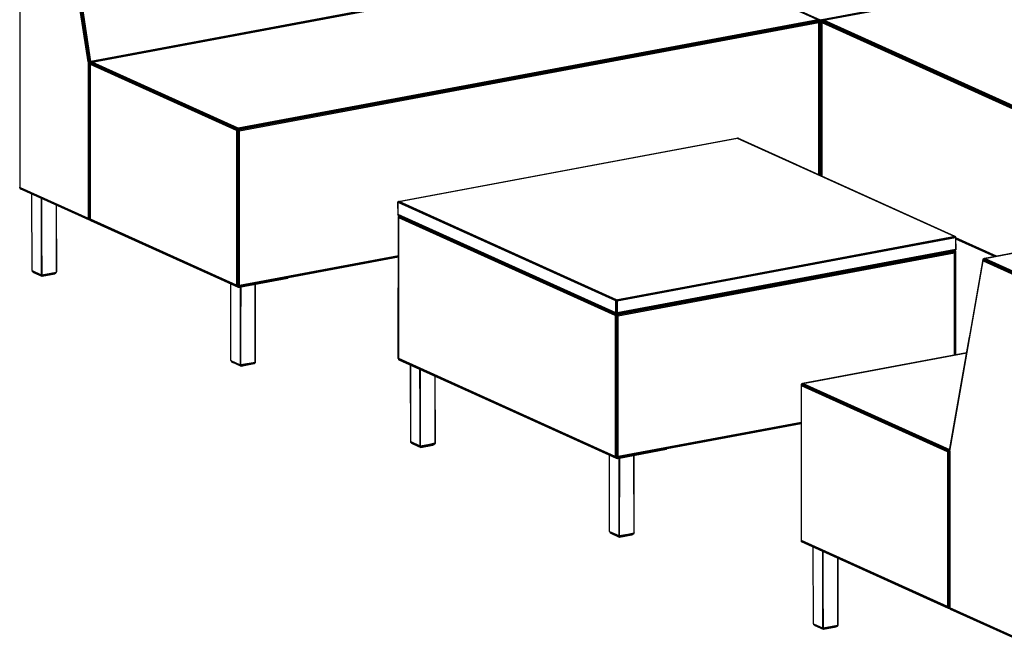
# Model space of a CAD drawing. Extents: x -194 to 164, y -235 to 28.
# Drawn here: x -39 to 30, y -118 to -75 of the extents above; entities that cross this region are included whole.
import ezdxf

# ---------------------------------------------------------------- set-up
doc = ezdxf.new("R2010")
doc.units = 0
doc.header["$LTSCALE"] = 96
doc.header["$MEASUREMENT"] = 0
doc.layers.add('MAIN_SYMBOL', color=7, linetype='Continuous')

# ---------------------------------------------------------------- blocks, each defined once
blk = doc.blocks.new('SYM001')
at = {"layer": 'MAIN_SYMBOL', "color": 40, "linetype": 'Continuous'}
for p, q in [((0, -11.953, 89.973), (0, -37.11, 82.328)), ((0.003, -12.003, 89.917), (0.003, -37.096, 82.291)), ((0.007, -12.003, 89.999), (0.006, -37.151, 82.351)), ((0.024, -37.117, 82.403), (0.024, -12.049, 90.021)), ((4.73, -28.405, 92.698), (2.423, -13.134, 93.591)), ((4.754, -28.403, 92.728), (2.443, -13.105, 93.622)), ((4.79, -28.411, 92.752), (2.471, -13.071, 93.648)), ((4.829, -28.41, 92.766), (2.514, -13.115, 93.659)), ((2.546, -13.046, 93.667), (4.867, -28.408, 92.769)), ((2.588, -13.075, 93.659), (4.904, -28.404, 92.763)), ((4.935, -28.384, 92.748), (2.628, -13.106, 93.641)), ((45.052, -20.873, 68.059), (4.935, -28.384, 92.748)), ((4.935, -28.384, 92.748), (45.055, -20.914, 68.052)), ((4.937, -28.418, 92.741), (45.055, -20.914, 68.052)), ((45.148, -20.92, 68.126), (4.968, -28.436, 92.855)), ((45.145, -20.922, 68.082), (4.975, -28.435, 92.807)), ((5.019, -28.434, 92.868), (45.136, -20.931, 68.179)), ((55.252, -25.504, 83.226), (45.136, -20.931, 68.179)), ((45.148, -20.92, 68.126), (55.306, -25.512, 83.236)), ((45.159, -20.92, 68.074), (55.327, -25.517, 83.199)), ((55.436, -25.524, 83.139), (45.274, -20.93, 68.023)), ((71.336, -22.54, 73.406), (55.529, -25.497, 83.134)), ((71.335, -22.574, 73.435), (55.546, -25.528, 83.152)), ((71.411, -22.579, 73.584), (55.619, -25.532, 83.302)), ((71.409, -22.58, 73.54), (55.627, -25.532, 83.253)), ((55.671, -25.531, 83.314), (71.398, -22.589, 73.635)), ((15.114, -33.054, 108.005), (55.308, -25.539, 83.271)), ((55.306, -25.512, 83.236), (15.124, -33.027, 107.964)), ((55.252, -25.504, 83.226), (15.135, -33.008, 107.916)), ((55.385, -25.597, 83.271), (15.143, -33.124, 108.037)), ((55.356, -25.564, 83.271), (15.173, -33.079, 108)), ((55.363, -25.64, 83.291), (15.181, -33.156, 108.02)), ((15.216, -33.188, 107.993), (55.334, -25.684, 83.303)), ((55.252, -25.504, 83.226), (55.306, -25.512, 83.236)), ((55.306, -25.512, 83.236), (55.327, -25.517, 83.199)), ((55.306, -25.512, 83.236), (55.308, -25.539, 83.271)), ((55.306, -25.512, 83.236), (55.356, -25.564, 83.271)), ((55.306, -25.513, 83.105), (55.353, -25.535, 83.176)), ((55.308, -25.532, 83.056), (55.402, -25.574, 83.196)), ((55.308, -25.539, 83.271), (55.356, -25.564, 83.271)), ((55.437, -25.568, 83.174), (55.322, -25.516, 83.003)), ((55.327, -25.517, 83.199), (55.353, -25.535, 83.176)), ((55.327, -25.517, 83.199), (55.356, -25.564, 83.271)), ((55.363, -25.64, 83.291), (55.334, -25.684, 83.303)), ((55.334, -36.241, 80.095), (55.334, -25.684, 83.303)), ((55.337, -25.606, 83.044), (55.379, -25.624, 83.105)), ((55.339, -25.605, 83.042), (55.38, -25.624, 83.103)), ((55.353, -25.535, 83.176), (55.402, -25.574, 83.196)), ((55.353, -25.535, 83.176), (55.356, -25.564, 83.271)), ((55.356, -25.564, 83.271), (55.385, -25.597, 83.271)), ((55.402, -25.574, 83.196), (55.356, -25.564, 83.271)), ((55.385, -25.597, 83.271), (55.363, -25.64, 83.291)), ((55.363, -25.64, 83.291), (55.363, -36.254, 80.065)), ((55.402, -25.594, 83.138), (55.37, -25.579, 83.089)), ((55.375, -25.599, 83.247), (55.385, -25.617, 83.234)), ((55.38, -25.591, 83.128), (55.395, -25.597, 83.15)), ((55.395, -25.597, 83.15), (55.385, -25.613, 83.124)), ((55.385, -25.597, 83.271), (55.385, -36.264, 80.029)), ((55.385, -25.597, 83.271), (55.399, -25.642, 83.218)), ((55.402, -25.599, 83.137), (55.385, -25.618, 83.111)), ((55.385, -25.617, 83.234), (55.399, -25.642, 83.218)), ((55.402, -25.574, 83.196), (55.395, -25.597, 83.15)), ((55.395, -25.597, 83.15), (55.395, -25.629, 83.14)), ((55.402, -25.574, 83.196), (55.399, -25.642, 83.218)), ((55.399, -25.642, 83.218), (55.403, -36.272, 79.971)), ((55.402, -25.574, 83.196), (55.403, -36.272, 79.97)), ((55.437, -25.568, 83.174), (55.405, -25.595, 83.143)), ((55.405, -25.595, 83.143), (55.405, -36.274, 79.897)), ((55.437, -25.568, 83.174), (55.435, -36.287, 79.915)), ((55.495, -25.477, 83.118), (55.436, -25.524, 83.139)), ((55.453, -25.492, 83.117), (55.436, -25.524, 83.139)), ((55.529, -25.497, 83.134), (55.436, -25.524, 83.139)), ((55.436, -25.524, 83.139), (55.437, -25.568, 83.174)), ((55.436, -25.524, 83.139), (55.475, -25.598, 83.179)), ((55.437, -25.568, 83.174), (55.475, -25.598, 83.179)), ((55.529, -25.497, 83.134), (55.475, -25.598, 83.179)), ((55.546, -25.528, 83.152), (55.475, -25.598, 83.179)), ((55.515, -25.572, 83.19), (55.475, -25.598, 83.179)), ((55.475, -25.598, 83.179), (55.49, -36.312, 79.927)), ((55.515, -25.572, 83.19), (55.49, -36.312, 79.927)), ((55.495, -25.477, 83.118), (55.529, -25.497, 83.134)), ((55.546, -25.528, 83.152), (55.515, -25.572, 83.19)), ((55.57, -25.562, 83.156), (55.515, -25.572, 83.19)), ((55.515, -25.572, 83.19), (55.537, -25.591, 83.18)), ((55.569, -25.584, 83.337), (55.521, -25.605, 83.299)), ((84.517, -38.713, 126.43), (55.521, -25.605, 83.299)), ((55.521, -25.605, 83.299), (55.528, -25.651, 83.325)), ((55.521, -25.605, 83.299), (55.521, -36.326, 80.042)), ((55.524, -36.327, 79.999), (55.524, -25.626, 83.252)), ((55.537, -25.58, 83.23), (55.528, -25.608, 83.248)), ((84.451, -38.726, 126.348), (55.528, -25.651, 83.325)), ((55.528, -25.651, 83.325), (55.545, -25.698, 83.348)), ((55.528, -25.651, 83.325), (55.528, -36.329, 80.08)), ((55.529, -25.497, 83.134), (55.546, -25.528, 83.152)), ((55.571, -25.543, 83.288), (55.53, -25.609, 83.258)), ((55.571, -25.543, 83.288), (55.537, -25.58, 83.23)), ((55.593, -25.553, 83.229), (55.537, -25.58, 83.23)), ((55.57, -25.574, 83.209), (55.537, -25.58, 83.23)), ((55.57, -25.574, 83.209), (55.537, -25.58, 83.23)), ((55.561, -25.611, 83.182), (55.537, -25.58, 83.23)), ((55.537, -25.58, 83.23), (55.537, -25.598, 83.224)), ((55.545, -36.337, 80.115), (55.545, -25.698, 83.348)), ((55.545, -25.698, 83.348), (84.389, -38.738, 126.253)), ((55.571, -25.543, 83.288), (55.569, -25.584, 83.337)), ((84.584, -38.701, 126.497), (55.569, -25.584, 83.337)), ((55.619, -25.532, 83.302), (55.571, -25.543, 83.288)), ((55.571, -25.543, 83.288), (84.647, -38.689, 126.541)), ((55.671, -25.531, 83.314), (55.619, -25.532, 83.302)), ((84.699, -38.679, 126.56), (55.619, -25.532, 83.302)), ((84.739, -38.672, 126.553), (55.671, -25.531, 83.314)), ((4.754, -28.403, 92.728), (4.73, -28.405, 92.698)), ((4.73, -28.405, 92.698), (4.73, -39.244, 89.404)), ((4.79, -28.411, 92.752), (4.754, -28.403, 92.728)), ((4.754, -28.403, 92.728), (4.754, -39.287, 89.421)), ((4.79, -28.411, 92.752), (4.783, -39.325, 89.432)), ((4.829, -28.41, 92.766), (4.79, -28.411, 92.752)), ((4.829, -28.41, 92.766), (4.824, -39.276, 89.463)), ((4.867, -28.408, 92.769), (4.829, -28.41, 92.766)), ((4.867, -28.408, 92.769), (4.866, -39.334, 89.448)), ((4.904, -28.404, 92.763), (4.867, -28.408, 92.769)), ((4.868, -39.309, 89.546), (4.87, -28.519, 92.859)), ((4.919, -28.446, 92.841), (4.87, -28.519, 92.859)), ((4.92, -28.458, 92.795), (4.87, -28.519, 92.859)), ((4.931, -28.491, 92.911), (4.87, -28.519, 92.859)), ((4.877, -28.559, 92.881), (4.87, -28.519, 92.859)), ((4.87, -28.519, 92.859), (15.069, -33.115, 108.023)), ((4.875, -39.35, 89.594), (4.87, -28.519, 92.859)), ((4.878, -28.522, 92.792), (4.872, -28.547, 92.801)), ((4.884, -28.525, 92.799), (4.872, -28.547, 92.801)), ((4.877, -28.559, 92.881), (4.875, -39.35, 89.594)), ((4.892, -28.602, 92.902), (4.877, -28.559, 92.881)), ((4.877, -28.559, 92.881), (15.032, -33.15, 107.987)), ((4.886, -28.487, 92.78), (4.878, -28.522, 92.792)), ((4.92, -28.458, 92.795), (4.884, -28.525, 92.799)), ((4.886, -28.487, 92.78), (4.92, -28.458, 92.795)), ((4.973, -28.47, 92.726), (4.886, -28.487, 92.78)), ((4.908, -28.512, 92.739), (4.886, -28.487, 92.78)), ((4.886, -28.487, 92.78), (4.886, -28.511, 92.772)), ((4.892, -39.318, 89.645), (4.892, -28.602, 92.902)), ((15.009, -33.175, 107.95), (4.892, -28.602, 92.902)), ((4.935, -28.384, 92.748), (4.904, -28.404, 92.763)), ((4.904, -28.404, 92.763), (4.937, -28.418, 92.741)), ((4.904, -28.404, 92.763), (4.904, -28.483, 92.738)), ((4.919, -28.446, 92.841), (4.968, -28.436, 92.855)), ((4.92, -28.458, 92.795), (4.919, -28.446, 92.841)), ((4.919, -28.446, 92.841), (15.114, -33.054, 108.005)), ((4.919, -28.446, 92.841), (4.931, -28.491, 92.911)), ((4.939, -28.455, 92.784), (4.92, -28.458, 92.795)), ((15.056, -33.054, 107.955), (4.931, -28.491, 92.911)), ((4.931, -28.491, 92.911), (15.069, -33.115, 108.023)), ((4.937, -28.442, 92.734), (4.937, -28.418, 92.741)), ((4.968, -28.436, 92.855), (5.019, -28.434, 92.868)), ((4.968, -28.436, 92.855), (15.124, -33.027, 107.964)), ((15.135, -33.008, 107.916), (5.019, -28.434, 92.868)), ((4.871, -31.486, 91.912), (4.868, -39.309, 89.546)), ((15.009, -33.175, 107.95), (15.032, -33.15, 107.987)), ((15.009, -33.175, 107.95), (15.009, -43.891, 104.693)), ((15.032, -33.15, 107.987), (15.069, -33.115, 108.023)), ((15.032, -33.15, 107.987), (15.032, -43.933, 104.709)), ((15.114, -33.054, 108.005), (15.056, -33.054, 107.955)), ((15.056, -33.054, 107.955), (15.069, -33.115, 108.023)), ((15.069, -33.115, 108.023), (15.059, -43.97, 104.72)), ((15.114, -33.054, 108.005), (15.069, -33.115, 108.023)), ((15.069, -33.115, 108.023), (15.103, -33.147, 108.027)), ((15.173, -33.079, 108), (15.103, -33.147, 108.027)), ((15.143, -33.124, 108.037), (15.103, -33.147, 108.027)), ((15.103, -33.147, 108.027), (15.103, -43.932, 104.749)), ((15.124, -33.027, 107.964), (15.114, -33.054, 108.005)), ((15.114, -33.054, 108.005), (15.173, -33.079, 108)), ((15.135, -33.008, 107.916), (15.124, -33.027, 107.964)), ((15.173, -33.079, 108), (15.143, -33.124, 108.037)), ((15.143, -33.124, 108.037), (15.181, -33.156, 108.02)), ((15.143, -33.124, 108.037), (15.143, -43.982, 104.737)), ((15.181, -33.156, 108.02), (15.216, -33.188, 107.993)), ((15.181, -33.156, 108.02), (15.181, -43.946, 104.741)), ((15.216, -43.904, 104.736), (15.216, -33.188, 107.993)), ((66.784, -42.03, 189.17), (106.964, -34.515, 164.442)), ((106.962, -34.517, 164.397), (66.794, -42.03, 189.119)), ((66.836, -42.029, 189.183), (106.954, -34.525, 164.494)), ((0.003, -37.096, 82.291), (0, -37.11, 82.328)), ((0, -37.11, 82.328), (0.006, -37.151, 82.351)), ((0, -37.11, 82.328), (0.006, -37.125, 82.325)), ((0.017, -37.143, 82.237), (0.006, -37.105, 82.28)), ((0.024, -37.117, 82.403), (0.006, -37.151, 82.351)), ((0.017, -37.143, 82.237), (0.006, -37.122, 82.295)), ((0.006, -37.125, 82.325), (0.019, -37.157, 82.319)), ((4.754, -39.287, 89.421), (0.006, -37.151, 82.351)), ((0.006, -37.151, 82.351), (0.037, -37.202, 82.31)), ((4.783, -39.325, 89.432), (0.006, -37.151, 82.351)), ((0.024, -37.117, 82.403), (4.73, -39.244, 89.404)), ((4.79, -39.349, 89.39), (0.037, -37.202, 82.31)), ((0.037, -37.202, 82.31), (0.05, -37.212, 82.266)), ((4.839, -39.376, 89.342), (0.05, -37.212, 82.266)), ((0.05, -37.212, 82.266), (0.089, -37.225, 82.271)), ((4.839, -39.376, 89.342), (0.816, -37.554, 83.343)), ((4.754, -39.287, 89.421), (4.73, -39.244, 89.404)), ((4.783, -39.325, 89.432), (4.754, -39.287, 89.421)), ((4.824, -39.276, 89.463), (4.783, -39.325, 89.432)), ((4.783, -39.325, 89.432), (4.79, -39.349, 89.39)), ((4.785, -39.332, 89.176), (4.813, -39.344, 89.217)), ((4.824, -39.276, 89.463), (4.79, -39.349, 89.39)), ((4.866, -39.334, 89.448), (4.79, -39.349, 89.39)), ((4.839, -39.376, 89.342), (4.79, -39.349, 89.39)), ((4.884, -39.366, 89.357), (4.79, -39.349, 89.39)), ((4.866, -39.334, 89.448), (4.824, -39.276, 89.463)), ((4.905, -39.364, 89.301), (4.839, -39.376, 89.342)), ((4.839, -39.376, 89.342), (4.856, -39.364, 89.283)), ((4.884, -39.366, 89.357), (4.839, -39.376, 89.342)), ((4.844, -39.358, 89.264), (4.856, -39.364, 89.283)), ((4.856, -39.364, 89.283), (4.892, -39.358, 89.261)), ((4.866, -39.334, 89.448), (4.884, -39.366, 89.357)), ((4.875, -39.322, 89.522), (4.868, -39.309, 89.546)), ((4.868, -39.309, 89.546), (4.875, -39.35, 89.594)), ((4.868, -39.309, 89.546), (4.875, -39.326, 89.548)), ((4.892, -39.318, 89.645), (4.875, -39.35, 89.594)), ((4.886, -39.344, 89.479), (4.875, -39.322, 89.522)), ((4.875, -39.326, 89.548), (4.886, -39.355, 89.552)), ((4.875, -39.35, 89.594), (15.032, -43.933, 104.709)), ((4.875, -39.35, 89.594), (4.903, -39.401, 89.557)), ((4.875, -39.35, 89.594), (15.059, -43.97, 104.72)), ((4.902, -39.362, 89.345), (4.884, -39.366, 89.357)), ((4.911, -39.326, 89.42), (4.886, -39.33, 89.435)), ((15.009, -43.891, 104.693), (4.892, -39.318, 89.645)), ((4.919, -39.414, 89.509), (4.903, -39.401, 89.557)), ((4.903, -39.401, 89.557), (15.069, -43.995, 104.679)), ((4.903, -39.401, 89.557), (15.059, -43.97, 104.72)), ((4.966, -39.429, 89.514), (4.919, -39.414, 89.509)), ((4.919, -39.414, 89.509), (15.117, -44.023, 104.633)), ((5.168, -39.521, 89.813), (15.117, -44.023, 104.633)), ((26.216, -48.956, 121.302), (26.217, -39.117, 124.318)), ((26.22, -39.161, 124.262), (26.216, -48.956, 121.302)), ((26.263, -39.067, 124.262), (26.217, -39.117, 124.318)), ((26.217, -39.117, 124.318), (26.266, -39.095, 124.357)), ((26.217, -39.117, 124.318), (26.224, -39.162, 124.343)), ((26.217, -39.117, 124.318), (41.281, -45.928, 146.726)), ((26.22, -39.161, 124.262), (26.217, -39.117, 124.318)), ((26.228, -39.122, 124.251), (26.22, -39.161, 124.262)), ((26.236, -39.126, 124.262), (26.22, -39.161, 124.262)), ((26.224, -39.162, 124.343), (26.224, -48.995, 121.355)), ((26.224, -39.162, 124.343), (26.24, -39.209, 124.366)), ((26.224, -39.162, 124.343), (41.25, -45.955, 146.695)), ((26.234, -39.094, 124.243), (26.228, -39.122, 124.251)), ((26.234, -39.094, 124.243), (26.263, -39.067, 124.262)), ((26.316, -39.079, 124.192), (26.234, -39.094, 124.243)), ((26.256, -39.119, 124.203), (26.234, -39.094, 124.243)), ((26.234, -39.094, 124.243), (26.234, -39.109, 124.239)), ((26.263, -39.067, 124.262), (26.236, -39.126, 124.262)), ((26.24, -48.968, 121.4), (26.24, -39.209, 124.366)), ((41.225, -45.983, 146.656), (26.24, -39.209, 124.366)), ((26.263, -39.067, 124.262), (26.286, -39.056, 124.268)), ((26.263, -39.067, 124.262), (26.286, -39.056, 124.288)), ((26.296, -39.061, 124.241), (26.263, -39.067, 124.262)), ((26.263, -39.067, 124.262), (26.266, -39.095, 124.357)), ((26.263, -39.067, 124.262), (26.292, -39.068, 124.347)), ((26.292, -39.068, 124.347), (26.266, -39.095, 124.357)), ((41.274, -45.88, 146.681), (26.266, -39.095, 124.357)), ((41.264, -45.836, 146.617), (26.292, -39.068, 124.347)), ((67.622, -41.874, 98.055), (64.82, -40.607, 93.888)), ((67.568, -41.884, 97.955), (64.82, -40.642, 93.868)), ((67.527, -41.891, 97.858), (64.821, -40.668, 93.832)), ((67.5, -41.896, 97.765), (64.821, -40.685, 93.78)), ((67.497, -41.897, 97.636), (64.821, -40.687, 93.655)), ((67.49, -41.898, 97.689), (64.821, -40.691, 93.718)), ((41.329, -45.865, 146.714), (64.704, -41.494, 132.329)), ((64.781, -41.552, 132.329), (41.36, -45.932, 146.743)), ((64.752, -41.519, 132.329), (41.366, -45.892, 146.72)), ((64.691, -41.481, 132.096), (64.798, -41.529, 132.254)), ((64.703, -41.479, 132.309), (64.704, -41.494, 132.329)), ((64.704, -41.494, 132.329), (64.752, -41.519, 132.329)), ((64.711, -41.477, 132.301), (64.752, -41.519, 132.329)), ((64.719, -41.476, 132.189), (64.749, -41.489, 132.234)), ((64.725, -41.475, 132.261), (64.752, -41.519, 132.329)), ((64.727, -41.474, 132.253), (64.749, -41.489, 132.234)), ((64.727, -41.523, 132.113), (64.791, -41.552, 132.208)), ((64.734, -41.56, 132.103), (64.774, -41.579, 132.163)), ((64.749, -41.489, 132.234), (64.798, -41.529, 132.254)), ((64.749, -41.489, 132.234), (64.752, -41.519, 132.329)), ((64.752, -41.519, 132.329), (64.781, -41.552, 132.329)), ((64.798, -41.529, 132.254), (64.752, -41.519, 132.329)), ((64.781, -41.552, 132.329), (64.759, -41.595, 132.349)), ((64.771, -41.553, 132.305), (64.781, -41.572, 132.293)), ((64.791, -41.552, 132.208), (64.781, -41.568, 132.181)), ((64.781, -41.552, 132.329), (64.781, -48.713, 130.152)), ((64.781, -41.552, 132.329), (64.795, -41.597, 132.276)), ((64.781, -41.572, 132.293), (64.795, -41.597, 132.276)), ((64.798, -41.529, 132.254), (64.791, -41.552, 132.208)), ((64.791, -41.552, 132.208), (64.791, -41.584, 132.198)), ((64.798, -41.529, 132.254), (64.795, -41.597, 132.276)), ((64.798, -41.529, 132.254), (64.798, -48.71, 130.071)), ((26.217, -41.947, 97.801), (15.117, -44.023, 104.633)), ((26.217, -41.911, 97.922), (15.143, -43.982, 104.737)), ((26.217, -41.945, 97.843), (15.162, -44.012, 104.646)), ((26.217, -41.933, 97.885), (15.174, -43.998, 104.681)), ((26.217, -41.882, 97.949), (15.181, -43.946, 104.741)), ((26.217, -41.846, 97.966), (15.216, -43.904, 104.736)), ((64.759, -41.595, 132.349), (41.397, -45.964, 146.726)), ((41.433, -45.997, 146.699), (64.729, -41.639, 132.361)), ((66.696, -42.108, 189.183), (64.38, -55.353, 181.397)), ((64.394, -55.372, 181.449), (66.699, -42.151, 189.202)), ((64.394, -55.372, 181.449), (66.71, -42.196, 189.217)), ((64.759, -41.595, 132.349), (64.729, -41.639, 132.361)), ((64.729, -48.723, 130.208), (64.729, -41.639, 132.361)), ((64.759, -41.595, 132.349), (64.759, -48.717, 130.184)), ((64.795, -41.597, 132.276), (64.795, -48.711, 130.114)), ((66.699, -42.11, 189.127), (66.694, -42.124, 189.128)), ((66.694, -42.124, 189.128), (66.703, -42.112, 189.14)), ((66.696, -42.108, 189.183), (66.741, -42.061, 189.192)), ((66.696, -42.108, 189.183), (66.699, -42.151, 189.202)), ((66.696, -42.108, 189.183), (69.145, -43.197, 192.816)), ((66.718, -42.056, 189.123), (66.699, -42.11, 189.127)), ((66.699, -42.151, 189.202), (69.135, -43.253, 192.826)), ((66.71, -42.196, 189.217), (66.699, -42.151, 189.202)), ((66.718, -42.056, 189.123), (66.708, -42.114, 189.09)), ((66.71, -42.196, 189.217), (69.11, -43.281, 192.787)), ((66.718, -42.056, 189.123), (66.781, -42.033, 189.127)), ((66.718, -42.056, 189.123), (66.758, -42.049, 189.098)), ((66.734, -42.074, 189.077), (66.718, -42.056, 189.123)), ((66.718, -42.056, 189.123), (66.741, -42.061, 189.192)), ((66.784, -42.03, 189.17), (66.741, -42.061, 189.192)), ((69.214, -43.163, 192.845), (66.741, -42.061, 189.192)), ((66.741, -42.061, 189.192), (69.145, -43.197, 192.816)), ((66.836, -42.029, 189.183), (66.784, -42.03, 189.17)), ((66.784, -42.03, 189.17), (69.225, -43.134, 192.802)), ((66.836, -42.029, 189.183), (69.236, -43.114, 192.753)), ((15.009, -43.891, 104.693), (15.032, -43.933, 104.709)), ((15.032, -43.933, 104.709), (15.059, -43.97, 104.72)), ((15.103, -43.932, 104.749), (15.059, -43.97, 104.72)), ((15.069, -43.995, 104.679), (15.059, -43.97, 104.72)), ((15.062, -43.978, 104.464), (15.135, -44.011, 104.572)), ((15.069, -43.995, 104.679), (15.103, -43.932, 104.749)), ((15.069, -43.995, 104.679), (15.143, -43.982, 104.737)), ((15.117, -44.023, 104.633), (15.069, -43.995, 104.679)), ((15.069, -43.995, 104.679), (15.162, -44.012, 104.646)), ((15.069, -43.995, 104.679), (15.174, -43.998, 104.681)), ((15.143, -43.982, 104.737), (15.103, -43.932, 104.749)), ((15.135, -44.011, 104.572), (15.117, -44.023, 104.633)), ((15.117, -44.023, 104.633), (15.162, -44.012, 104.646)), ((15.135, -44.011, 104.572), (15.169, -44.005, 104.551)), ((15.181, -43.946, 104.741), (15.143, -43.982, 104.737)), ((15.143, -43.982, 104.737), (15.174, -43.998, 104.681)), ((15.174, -43.998, 104.681), (15.162, -44.012, 104.646)), ((15.216, -43.904, 104.736), (15.181, -43.946, 104.741)), ((41.225, -45.983, 146.656), (41.25, -45.955, 146.695)), ((41.225, -45.983, 146.656), (41.225, -55.743, 143.69)), ((41.281, -45.928, 146.726), (41.25, -45.955, 146.695)), ((41.25, -45.955, 146.695), (41.25, -55.788, 143.707)), ((41.329, -45.865, 146.714), (41.274, -45.88, 146.681)), ((41.274, -45.88, 146.681), (41.281, -45.928, 146.726)), ((41.274, -45.88, 146.681), (41.366, -45.892, 146.72)), ((41.281, -45.928, 146.726), (41.366, -45.892, 146.72)), ((41.281, -45.928, 146.726), (41.282, -55.829, 143.717)), ((41.281, -45.928, 146.726), (41.32, -45.988, 146.723)), ((41.329, -45.865, 146.714), (41.298, -45.851, 146.668)), ((41.317, -55.861, 143.721), (41.32, -45.988, 146.723)), ((41.366, -45.892, 146.72), (41.32, -45.988, 146.723)), ((41.36, -45.932, 146.743), (41.32, -45.988, 146.723)), ((41.335, -45.849, 146.69), (41.329, -45.865, 146.714)), ((41.329, -45.865, 146.714), (41.366, -45.892, 146.72)), ((41.36, -45.932, 146.743), (41.359, -55.834, 143.734)), ((41.366, -45.892, 146.72), (41.36, -45.932, 146.743)), ((41.36, -45.932, 146.743), (41.397, -45.964, 146.726)), ((41.397, -45.964, 146.726), (41.433, -45.997, 146.699)), ((41.397, -45.964, 146.726), (41.397, -55.798, 143.738)), ((41.433, -55.756, 143.733), (41.433, -45.997, 146.699)), ((64.382, -55.338, 181.363), (65.758, -47.471, 185.986)), ((26.216, -48.956, 121.302), (26.224, -48.995, 121.355)), ((26.224, -48.995, 121.355), (26.24, -48.968, 121.4)), ((26.235, -48.994, 121.233), (26.224, -48.972, 121.274)), ((26.224, -48.995, 121.355), (26.249, -49.05, 121.304)), ((26.224, -48.995, 121.355), (26.246, -49.032, 121.35)), ((26.224, -48.995, 121.355), (41.25, -55.788, 143.707)), ((26.236, -49.001, 121.241), (26.249, -49.05, 121.304)), ((41.225, -55.743, 143.69), (26.24, -48.968, 121.4)), ((26.249, -49.05, 121.304), (26.246, -49.032, 121.35)), ((26.246, -49.032, 121.35), (41.282, -55.829, 143.717)), ((26.263, -49.063, 121.263), (26.249, -49.05, 121.304)), ((26.249, -49.05, 121.304), (41.317, -55.861, 143.721)), ((26.313, -49.08, 121.269), (26.263, -49.063, 121.263)), ((26.263, -49.063, 121.263), (41.3, -55.86, 143.63)), ((26.313, -49.08, 121.269), (41.34, -55.873, 143.621)), ((54.197, -50.693, 166.088), (65.567, -48.566, 159.092)), ((65.566, -48.568, 159.047), (54.209, -50.692, 166.035)), ((54.251, -50.691, 166.101), (65.565, -48.575, 159.138)), ((54.101, -50.766, 166.087), (54.147, -50.716, 166.031)), ((54.15, -50.745, 166.126), (54.101, -50.766, 166.087)), ((64.269, -55.362, 181.211), (54.101, -50.766, 166.087)), ((54.101, -50.766, 166.087), (54.108, -50.811, 166.112)), ((54.101, -50.766, 166.087), (54.101, -61.586, 162.773)), ((54.101, -50.766, 166.087), (54.104, -50.811, 166.031)), ((54.104, -50.811, 166.031), (54.101, -61.586, 162.773)), ((54.112, -50.771, 166.02), (54.104, -50.811, 166.031)), ((54.12, -50.775, 166.031), (54.104, -50.811, 166.031)), ((64.266, -55.403, 181.222), (54.108, -50.811, 166.112)), ((54.108, -50.811, 166.112), (54.125, -50.858, 166.135)), ((54.108, -50.811, 166.112), (54.108, -61.601, 162.833)), ((54.118, -50.743, 166.012), (54.112, -50.771, 166.02)), ((54.147, -50.716, 166.031), (54.118, -50.743, 166.012)), ((54.118, -50.743, 166.012), (54.159, -50.736, 165.987)), ((54.118, -50.743, 166.012), (54.14, -50.768, 165.972)), ((54.118, -50.743, 166.012), (54.118, -50.759, 166.008)), ((54.147, -50.716, 166.031), (54.12, -50.775, 166.031)), ((54.125, -61.574, 162.878), (54.125, -50.858, 166.135)), ((64.241, -55.432, 181.183), (54.125, -50.858, 166.135)), ((54.197, -50.693, 166.088), (54.147, -50.716, 166.031)), ((54.195, -50.695, 166.044), (54.147, -50.716, 166.031)), ((54.147, -50.716, 166.031), (54.183, -50.709, 166.009)), ((54.176, -50.717, 166.117), (54.147, -50.716, 166.031)), ((54.15, -50.745, 166.126), (54.147, -50.716, 166.031)), ((54.176, -50.717, 166.117), (54.15, -50.745, 166.126)), ((64.336, -55.348, 181.275), (54.15, -50.745, 166.126)), ((54.197, -50.693, 166.088), (54.176, -50.717, 166.117)), ((64.345, -55.314, 181.241), (54.176, -50.717, 166.117)), ((54.251, -50.691, 166.101), (54.197, -50.693, 166.088)), ((64.356, -55.285, 181.198), (54.197, -50.693, 166.088)), ((54.251, -50.691, 166.101), (64.367, -55.265, 181.149)), ((54.101, -53.486, 135.767), (41.34, -55.873, 143.621)), ((54.101, -53.45, 135.892), (41.359, -55.834, 143.734)), ((54.101, -53.473, 135.855), (41.371, -55.853, 143.69)), ((54.101, -53.485, 135.813), (41.377, -55.865, 143.644)), ((54.101, -53.422, 135.919), (41.397, -55.798, 143.738)), ((54.101, -53.386, 135.936), (41.433, -55.756, 143.733)), ((41.225, -55.743, 143.69), (41.25, -55.788, 143.707)), ((41.282, -55.829, 143.717), (41.25, -55.788, 143.707)), ((41.317, -55.861, 143.721), (41.282, -55.829, 143.717)), ((41.3, -55.86, 143.63), (41.312, -55.859, 143.64)), ((41.34, -55.873, 143.621), (41.3, -55.86, 143.63)), ((41.3, -55.86, 143.63), (41.317, -55.861, 143.721)), ((41.317, -55.861, 143.721), (41.359, -55.834, 143.734)), ((41.317, -55.859, 143.645), (41.371, -55.853, 143.69)), ((41.317, -55.861, 143.721), (41.371, -55.853, 143.69)), ((41.33, -55.853, 143.537), (41.351, -55.863, 143.569)), ((41.34, -55.873, 143.621), (41.371, -55.853, 143.69)), ((41.34, -55.873, 143.621), (41.377, -55.865, 143.644)), ((41.351, -55.863, 143.569), (41.374, -55.858, 143.555)), ((41.397, -55.798, 143.738), (41.359, -55.834, 143.734)), ((41.359, -55.834, 143.734), (41.371, -55.853, 143.69)), ((41.433, -55.756, 143.733), (41.397, -55.798, 143.738)), ((64.266, -55.403, 181.222), (64.241, -55.432, 181.183)), ((64.241, -55.432, 181.183), (64.241, -66.148, 177.926)), ((64.269, -55.362, 181.211), (64.266, -55.403, 181.222)), ((64.266, -55.403, 181.222), (64.266, -66.193, 177.943)), ((64.32, -55.41, 181.254), (64.266, -55.403, 181.222)), ((64.336, -55.348, 181.275), (64.269, -55.362, 181.211)), ((64.32, -55.41, 181.254), (64.269, -55.362, 181.211)), ((64.32, -55.41, 181.254), (64.296, -66.232, 177.953)), ((64.336, -55.348, 181.275), (64.32, -55.41, 181.254)), ((64.376, -66.238, 177.97), (64.32, -55.41, 181.254)), ((64.32, -55.41, 181.254), (64.335, -66.182, 177.984)), ((64.336, -55.348, 181.275), (64.345, -55.314, 181.241)), ((64.336, -55.348, 181.275), (64.382, -55.34, 181.247)), ((64.375, -55.38, 181.27), (64.336, -55.348, 181.275)), ((64.345, -55.314, 181.241), (64.356, -55.285, 181.198)), ((64.345, -55.314, 181.241), (64.387, -55.306, 181.215)), ((64.356, -55.285, 181.198), (64.367, -55.265, 181.149)), ((64.356, -55.285, 181.198), (64.392, -55.278, 181.176)), ((64.395, -55.259, 181.131), (64.367, -55.265, 181.149)), ((64.375, -55.38, 181.27), (64.376, -66.238, 177.97)), ((64.382, -55.338, 181.363), (64.38, -55.353, 181.397)), ((64.38, -55.353, 181.397), (64.394, -55.372, 181.449)), ((64.38, -55.353, 181.397), (64.38, -66.27, 178.078)), ((64.394, -55.372, 181.449), (64.387, -66.248, 178.122)), ((64.394, -55.372, 181.449), (64.403, -66.221, 178.167)), ((54.101, -61.586, 162.773), (54.108, -61.601, 162.833)), ((54.101, -61.586, 162.773), (54.106, -61.644, 162.739)), ((54.101, -61.586, 162.773), (54.108, -61.599, 162.787)), ((54.117, -61.605, 162.714), (54.106, -61.644, 162.739)), ((54.106, -61.644, 162.739), (54.13, -61.638, 162.829)), ((54.148, -61.669, 162.741), (54.106, -61.644, 162.739)), ((54.106, -61.644, 162.739), (64.289, -66.248, 177.889)), ((54.125, -61.574, 162.878), (54.108, -61.601, 162.833)), ((54.108, -61.601, 162.833), (54.13, -61.638, 162.829)), ((64.266, -66.193, 177.943), (54.108, -61.601, 162.833)), ((64.241, -66.148, 177.926), (54.125, -61.574, 162.878)), ((64.296, -66.232, 177.953), (54.13, -61.638, 162.829)), ((54.197, -61.686, 162.747), (54.148, -61.669, 162.741)), ((64.316, -66.265, 177.866), (54.148, -61.669, 162.741)), ((64.356, -66.278, 177.857), (54.197, -61.686, 162.747)), ((64.241, -66.148, 177.926), (64.266, -66.193, 177.943)), ((64.296, -66.232, 177.953), (64.266, -66.193, 177.943)), ((64.296, -66.232, 177.953), (64.289, -66.248, 177.889)), ((64.316, -66.265, 177.866), (64.289, -66.248, 177.889)), ((64.367, -66.268, 177.804), (64.294, -66.235, 177.696)), ((64.296, -66.232, 177.953), (64.335, -66.182, 177.984)), ((64.376, -66.238, 177.97), (64.296, -66.232, 177.953)), ((64.296, -66.232, 177.953), (64.316, -66.265, 177.866)), ((64.38, -66.259, 177.91), (64.316, -66.265, 177.866)), ((64.356, -66.278, 177.857), (64.316, -66.265, 177.866)), ((64.376, -66.238, 177.97), (64.335, -66.182, 177.984)), ((64.356, -66.278, 177.857), (64.38, -66.265, 177.896)), ((64.356, -66.278, 177.857), (64.384, -66.272, 177.875)), ((64.356, -66.278, 177.857), (64.386, -66.273, 177.838)), ((64.367, -66.268, 177.804), (64.38, -66.265, 177.797)), ((64.395, -66.257, 177.92), (64.38, -66.242, 177.959)), ((64.38, -66.27, 178.078), (64.387, -66.248, 178.122)), ((64.395, -66.257, 177.92), (64.38, -66.259, 177.91)), ((64.38, -66.265, 177.896), (64.395, -66.257, 177.92)), ((64.38, -66.27, 178.078), (69.167, -68.436, 185.196)), ((64.38, -66.27, 178.078), (64.429, -66.31, 178.096)), ((64.38, -66.27, 178.078), (69.208, -68.48, 185.158)), ((64.387, -66.209, 178.05), (64.418, -66.262, 178.013)), ((64.396, -66.249, 178.002), (64.387, -66.215, 178.04)), ((64.387, -66.248, 178.122), (64.403, -66.221, 178.167)), ((64.387, -66.248, 178.122), (69.135, -68.393, 185.186)), ((69.11, -68.349, 185.168), (64.403, -66.221, 178.167)), ((64.429, -66.292, 178.009), (64.427, -66.316, 178.03)), ((64.427, -66.316, 178.03), (64.476, -66.333, 178.036)), ((64.427, -66.316, 178.03), (69.208, -68.48, 185.158)), ((69.208, -68.48, 185.158), (64.429, -66.31, 178.096)), ((64.476, -66.333, 178.036), (65.147, -66.636, 179.036))]:
    blk.add_line(p, q, dxfattribs=at)
at = {"layer": 'MAIN_SYMBOL', "color": 5, "linetype": 'Continuous'}
for p, q in [((26.202, -38.091, 124.643), (49.751, -33.687, 110.15)), ((26.242, -38.079, 124.58), (49.689, -33.693, 110.154)), ((49.685, -33.699, 110.191), (49.702, -33.698, 110.179)), ((49.685, -33.699, 110.191), (64.747, -40.508, 132.596)), ((49.751, -33.687, 110.15), (49.689, -33.693, 110.154)), ((49.702, -33.698, 110.179), (64.767, -40.505, 132.583)), ((49.702, -33.698, 110.179), (49.718, -33.703, 110.167)), ((64.767, -40.505, 132.583), (49.718, -33.703, 110.167)), ((53.768, -35.535, 116.18), (49.718, -33.703, 110.167)), ((49.751, -33.718, 110.141), (49.751, -33.687, 110.15)), ((26.202, -38.091, 124.643), (26.188, -38.132, 124.592)), ((26.197, -38.101, 124.563), (26.188, -38.132, 124.592)), ((26.202, -39.048, 124.352), (26.188, -38.132, 124.592)), ((26.188, -38.132, 124.592), (26.188, -39.003, 124.299)), ((26.202, -38.091, 124.643), (26.242, -38.079, 124.58)), ((26.202, -38.981, 124.372), (26.202, -38.091, 124.643)), ((26.202, -38.157, 124.623), (26.212, -38.123, 124.626)), ((26.202, -38.981, 124.372), (26.202, -38.157, 124.623)), ((41.264, -44.967, 147.027), (26.202, -38.157, 124.623)), ((26.227, -38.103, 124.622), (26.212, -38.123, 124.626)), ((26.212, -38.123, 124.626), (41.264, -44.931, 147.017)), ((26.242, -38.079, 124.58), (26.225, -38.087, 124.574)), ((26.227, -38.103, 124.622), (26.247, -38.086, 124.614)), ((41.264, -44.901, 146.99), (26.227, -38.103, 124.622)), ((26.268, -38.079, 124.602), (26.247, -38.086, 124.614)), ((41.3, -44.894, 147.01), (26.247, -38.086, 124.614)), ((41.33, -44.888, 147.007), (26.268, -38.079, 124.602)), ((26.193, -38.481, 124.452), (26.188, -39.003, 124.299)), ((26.202, -39.048, 124.352), (26.188, -39.003, 124.299)), ((26.202, -39.048, 124.352), (26.202, -38.981, 124.372)), ((41.264, -45.792, 146.777), (26.202, -38.981, 124.372)), ((26.202, -38.981, 124.372), (26.211, -39.01, 124.357)), ((26.249, -39.039, 124.323), (26.202, -39.048, 124.352)), ((26.211, -39.01, 124.357), (26.237, -39.034, 124.332)), ((41.264, -45.817, 146.745), (26.211, -39.01, 124.357)), ((41.264, -45.826, 146.692), (26.237, -39.034, 124.332)), ((41.264, -44.901, 147.047), (64.767, -40.505, 132.583)), ((41.322, -44.947, 147.077), (64.82, -40.545, 132.613)), ((41.325, -44.899, 147.032), (64.772, -40.518, 132.61)), ((64.772, -40.518, 132.61), (41.342, -44.916, 147.049)), ((64.82, -40.545, 132.613), (41.342, -44.916, 147.049)), ((41.364, -44.975, 147.055), (64.799, -40.59, 132.633)), ((64.747, -40.508, 132.596), (64.767, -40.505, 132.583)), ((64.767, -40.505, 132.583), (64.772, -40.518, 132.61)), ((64.767, -40.505, 132.583), (64.799, -40.526, 132.555)), ((64.813, -40.542, 132.541), (64.767, -40.505, 132.583)), ((64.82, -40.545, 132.613), (64.767, -40.505, 132.583)), ((64.82, -40.545, 132.613), (64.772, -40.518, 132.61)), ((64.799, -40.59, 132.633), (64.798, -41.419, 132.382)), ((64.807, -40.547, 132.543), (64.799, -40.526, 132.555)), ((64.799, -40.59, 132.633), (64.82, -40.545, 132.613)), ((64.799, -40.59, 132.633), (64.827, -41.444, 132.333)), ((64.827, -41.444, 132.333), (64.82, -40.545, 132.613)), ((41.321, -45.852, 146.76), (64.782, -41.464, 132.317)), ((41.326, -45.837, 146.801), (64.827, -41.444, 132.333)), ((64.798, -41.419, 132.382), (41.363, -45.801, 146.805)), ((64.782, -41.464, 132.317), (64.827, -41.444, 132.333)), ((64.813, -41.453, 132.264), (64.782, -41.464, 132.317)), ((64.798, -41.419, 132.382), (64.827, -41.444, 132.333)), ((64.813, -41.387, 132.284), (64.801, -41.425, 132.281)), ((64.813, -41.453, 132.264), (64.827, -41.444, 132.333)), ((41.264, -44.901, 147.047), (41.325, -44.899, 147.032)), ((41.264, -44.901, 147.047), (41.264, -45.857, 146.757)), ((41.264, -44.901, 147.047), (41.342, -44.916, 147.049)), ((41.264, -44.901, 147.047), (41.322, -44.947, 147.077)), ((41.264, -44.967, 147.027), (41.273, -44.935, 147.031)), ((41.264, -45.857, 146.757), (41.322, -44.947, 147.077)), ((41.264, -45.792, 146.777), (41.264, -44.967, 147.027)), ((41.289, -44.912, 147.027), (41.273, -44.935, 147.031)), ((41.289, -44.912, 147.027), (41.307, -44.897, 147.02)), ((41.33, -44.888, 147.007), (41.307, -44.897, 147.02)), ((41.322, -44.947, 147.077), (41.342, -44.916, 147.049)), ((41.364, -44.975, 147.055), (41.322, -44.947, 147.077)), ((41.363, -45.801, 146.805), (41.322, -44.947, 147.077)), ((41.326, -45.837, 146.801), (41.322, -44.947, 147.077)), ((41.325, -44.899, 147.032), (41.342, -44.916, 147.049)), ((41.33, -44.945, 146.989), (41.33, -44.898, 147.004)), ((41.364, -44.975, 147.055), (41.363, -45.801, 146.805)), ((41.264, -45.792, 146.777), (41.274, -45.822, 146.76)), ((41.264, -45.857, 146.757), (41.326, -45.837, 146.801)), ((41.323, -45.846, 146.72), (41.264, -45.857, 146.757)), ((41.264, -45.857, 146.757), (41.321, -45.852, 146.76)), ((41.33, -45.845, 146.716), (41.296, -45.841, 146.74)), ((41.321, -45.852, 146.76), (41.326, -45.837, 146.801)), ((41.363, -45.801, 146.805), (41.326, -45.837, 146.801))]:
    blk.add_line(p, q, dxfattribs=at)
at = {"layer": 'MAIN_SYMBOL', "color": 42, "linetype": 'Continuous'}
for p, q in [((26.268, -38.079, 124.602), (49.685, -33.699, 110.191)), ((41.33, -44.888, 147.007), (64.747, -40.508, 132.596)), ((41.33, -44.898, 147.004), (41.33, -44.945, 146.989))]:
    blk.add_line(p, q, dxfattribs=at)
at = {"layer": 'MAIN_SYMBOL', "color": 30, "linetype": 'Continuous'}
for p, q in [((0.853, -42.869, 80.758), (0.848, -37.572, 82.359)), ((1.491, -37.863, 83.317), (1.491, -43.163, 81.705)), ((1.493, -37.864, 83.317), (1.539, -43.16, 81.714)), ((1.539, -43.16, 81.714), (1.541, -37.886, 83.316)), ((2.532, -38.334, 82.513), (2.527, -42.974, 81.106)), ((2.534, -38.335, 82.506), (2.543, -42.963, 81.061)), ((2.543, -42.963, 81.061), (2.539, -38.337, 82.461)), ((0.853, -42.869, 80.758), (1.491, -43.163, 81.705)), ((0.853, -42.869, 80.758), (0.87, -42.929, 80.715)), ((1.517, -43.221, 81.678), (0.87, -42.929, 80.715)), ((1.533, -43.26, 81.596), (0.87, -42.929, 80.715)), ((0.946, -42.995, 80.712), (0.87, -42.929, 80.715)), ((0.946, -42.995, 80.712), (1.533, -43.26, 81.596)), ((1.491, -43.163, 81.705), (1.539, -43.16, 81.714)), ((1.491, -43.163, 81.705), (1.517, -43.221, 81.678)), ((1.517, -43.221, 81.678), (2.512, -43.046, 81.053)), ((1.539, -43.16, 81.714), (1.517, -43.221, 81.678)), ((1.533, -43.26, 81.596), (1.517, -43.221, 81.678)), ((1.533, -43.26, 81.596), (2.512, -43.046, 81.053)), ((1.533, -43.26, 81.596), (2.422, -43.097, 81.015)), ((1.561, -43.256, 81.454), (1.533, -43.26, 81.596)), ((1.539, -43.16, 81.714), (2.527, -42.974, 81.106)), ((1.561, -43.256, 81.454), (2.318, -43.114, 80.987)), ((2.512, -43.046, 81.053), (2.422, -43.097, 81.015)), ((2.543, -42.963, 81.061), (2.512, -43.046, 81.053)), ((2.527, -42.974, 81.106), (2.512, -43.046, 81.053)), ((2.527, -42.974, 81.106), (2.543, -42.963, 81.061)), ((18.572, -43.419, 102.138), (15.208, -44.048, 104.208)), ((18.572, -43.419, 102.138), (18.572, -43.376, 102.151)), ((14.627, -49.096, 101.248), (14.622, -43.799, 102.849)), ((15.142, -44.018, 104.11), (15.064, -43.983, 103.994)), ((15.208, -44.048, 104.208), (15.142, -44.018, 104.11)), ((15.208, -44.048, 104.208), (15.208, -44.006, 104.221)), ((15.26, -44.038, 103.813), (15.265, -49.39, 102.194)), ((15.305, -44.03, 103.837), (15.265, -49.39, 102.194)), ((15.315, -49.386, 102.203), (15.306, -44.029, 103.837)), ((16.308, -43.842, 103.221), (16.306, -49.207, 101.591)), ((16.308, -43.842, 103.22), (16.314, -49.188, 101.546)), ((16.314, -49.188, 101.546), (16.313, -43.841, 103.17)), ((14.627, -49.096, 101.248), (15.265, -49.39, 102.194)), ((14.627, -49.096, 101.248), (14.656, -49.171, 101.202)), ((15.291, -49.449, 102.166), (14.656, -49.171, 101.202)), ((14.656, -49.171, 101.202), (14.748, -49.234, 101.205)), ((15.308, -49.488, 102.075), (14.656, -49.171, 101.202)), ((15.308, -49.488, 102.075), (14.748, -49.234, 101.205)), ((15.315, -49.386, 102.203), (15.265, -49.39, 102.194)), ((15.265, -49.39, 102.194), (15.291, -49.449, 102.166)), ((16.297, -49.26, 101.548), (15.291, -49.449, 102.166)), ((16.23, -49.314, 101.515), (15.291, -49.449, 102.166)), ((15.315, -49.386, 102.203), (15.291, -49.449, 102.166)), ((15.308, -49.488, 102.075), (15.291, -49.449, 102.166)), ((15.308, -49.488, 102.075), (16.23, -49.314, 101.515)), ((15.315, -49.386, 102.203), (16.306, -49.207, 101.591)), ((15.335, -49.483, 101.943), (16.094, -49.341, 101.477)), ((16.094, -49.341, 101.477), (16.23, -49.314, 101.515)), ((16.23, -49.314, 101.515), (16.297, -49.26, 101.548)), ((16.314, -49.188, 101.546), (16.297, -49.26, 101.548)), ((16.306, -49.207, 101.591), (16.297, -49.26, 101.548)), ((16.306, -49.207, 101.591), (16.314, -49.188, 101.546)), ((27.072, -54.715, 119.76), (27.064, -49.425, 121.356)), ((27.064, -49.425, 121.355), (27.069, -54.753, 119.717)), ((27.708, -49.716, 122.313), (27.704, -55.01, 120.699)), ((27.751, -55.006, 120.716), (27.709, -49.716, 122.314)), ((27.751, -55.006, 120.716), (27.757, -49.738, 122.313)), ((28.749, -50.186, 121.51), (28.744, -54.826, 120.103)), ((28.751, -50.187, 121.502), (28.759, -54.818, 120.056)), ((28.759, -54.818, 120.056), (28.756, -50.19, 121.458)), ((27.072, -54.715, 119.76), (27.069, -54.753, 119.717)), ((27.069, -54.753, 119.717), (27.123, -54.819, 119.709)), ((27.069, -54.753, 119.717), (27.736, -55.081, 120.662)), ((27.704, -55.01, 120.699), (27.069, -54.753, 119.717)), ((27.072, -54.715, 119.76), (27.704, -55.01, 120.699)), ((27.225, -54.871, 119.716), (27.123, -54.819, 119.709)), ((27.763, -55.114, 120.517), (27.123, -54.819, 119.709)), ((27.123, -54.819, 119.709), (27.747, -55.106, 120.598)), ((27.123, -54.819, 119.709), (27.736, -55.081, 120.662)), ((27.225, -54.871, 119.716), (27.238, -54.868, 119.707)), ((27.259, -54.878, 119.722), (27.225, -54.871, 119.716)), ((27.225, -54.871, 119.716), (27.763, -55.114, 120.517)), ((27.751, -55.006, 120.716), (27.704, -55.01, 120.699)), ((27.704, -55.01, 120.699), (27.736, -55.081, 120.662)), ((28.744, -54.826, 120.103), (27.736, -55.081, 120.662)), ((28.707, -54.915, 120.039), (27.736, -55.081, 120.662)), ((27.751, -55.006, 120.716), (27.736, -55.081, 120.662)), ((27.747, -55.106, 120.598), (27.736, -55.081, 120.662)), ((28.707, -54.915, 120.039), (27.747, -55.106, 120.598)), ((28.6, -54.958, 120.001), (27.747, -55.106, 120.598)), ((27.763, -55.114, 120.517), (27.747, -55.106, 120.598)), ((27.751, -55.006, 120.716), (28.744, -54.826, 120.103)), ((27.763, -55.114, 120.517), (28.6, -54.958, 120.001)), ((28.6, -54.958, 120.001), (28.707, -54.915, 120.039)), ((28.759, -54.818, 120.056), (28.707, -54.915, 120.039)), ((28.744, -54.826, 120.103), (28.707, -54.915, 120.039)), ((28.744, -54.826, 120.103), (28.759, -54.818, 120.056)), ((40.84, -60.951, 140.238), (40.839, -55.652, 141.845)), ((41.327, -55.855, 143.06), (41.359, -55.87, 143.107)), ((41.359, -55.87, 143.107), (41.425, -55.9, 143.205)), ((44.789, -55.27, 141.135), (41.425, -55.9, 143.205)), ((41.425, -55.9, 143.205), (41.425, -55.857, 143.218)), ((41.477, -55.89, 142.81), (41.479, -61.23, 141.19)), ((41.522, -55.881, 142.834), (41.505, -61.278, 141.189)), ((41.535, -61.231, 141.2), (41.523, -55.881, 142.834)), ((42.524, -55.694, 142.218), (42.519, -61.056, 140.592)), ((42.534, -61.034, 140.549), (42.524, -55.694, 142.217)), ((42.534, -61.034, 140.549), (42.53, -55.693, 142.167)), ((44.789, -55.27, 141.135), (44.789, -55.228, 141.148)), ((40.84, -60.951, 140.238), (41.479, -61.23, 141.19)), ((40.84, -60.951, 140.238), (40.894, -61.044, 140.198)), ((40.84, -60.951, 140.238), (41.505, -61.278, 141.189)), ((40.894, -61.044, 140.198), (41.516, -61.326, 141.118)), ((40.999, -61.098, 140.205), (40.894, -61.044, 140.198)), ((41.025, -61.103, 140.21), (40.999, -61.098, 140.205)), ((41.538, -61.342, 141.006), (40.999, -61.098, 140.205)), ((41.479, -61.23, 141.19), (41.505, -61.278, 141.189)), ((42.519, -61.056, 140.592), (41.505, -61.278, 141.189)), ((41.505, -61.278, 141.189), (42.504, -61.122, 140.539)), ((41.535, -61.231, 141.2), (41.505, -61.278, 141.189)), ((41.505, -61.278, 141.189), (41.516, -61.326, 141.118)), ((41.516, -61.326, 141.118), (42.504, -61.122, 140.539)), ((41.516, -61.326, 141.118), (42.45, -61.16, 140.516)), ((42.375, -61.185, 140.491), (41.516, -61.326, 141.118)), ((41.538, -61.342, 141.006), (41.516, -61.326, 141.118)), ((41.535, -61.231, 141.2), (42.519, -61.056, 140.592)), ((41.538, -61.342, 141.006), (42.375, -61.185, 140.491)), ((41.559, -61.326, 140.911), (41.546, -61.32, 140.892)), ((42.375, -61.185, 140.491), (42.45, -61.16, 140.516)), ((42.45, -61.16, 140.516), (42.504, -61.122, 140.539)), ((42.534, -61.034, 140.549), (42.504, -61.122, 140.539)), ((42.519, -61.056, 140.592), (42.504, -61.122, 140.539)), ((42.534, -61.034, 140.549), (42.519, -61.056, 140.592)), ((54.954, -67.327, 161.233), (54.949, -62.031, 162.834)), ((55.592, -62.322, 163.792), (55.592, -67.621, 162.18)), ((55.594, -62.322, 163.792), (55.64, -67.618, 162.189)), ((55.64, -67.618, 162.189), (55.642, -62.344, 163.791)), ((56.633, -62.792, 162.988), (56.628, -67.432, 161.581)), ((56.636, -62.793, 162.981), (56.644, -67.42, 161.536)), ((56.644, -67.42, 161.536), (56.64, -62.796, 162.936)), ((54.954, -67.327, 161.233), (55.592, -67.621, 162.18)), ((54.954, -67.327, 161.233), (54.971, -67.387, 161.19)), ((55.618, -67.679, 162.153), (54.971, -67.387, 161.19)), ((55.634, -67.718, 162.071), (54.971, -67.387, 161.19)), ((55.047, -67.453, 161.187), (54.971, -67.387, 161.19)), ((55.047, -67.453, 161.187), (55.634, -67.718, 162.071)), ((55.64, -67.618, 162.189), (56.628, -67.432, 161.581)), ((56.644, -67.42, 161.536), (56.613, -67.503, 161.528)), ((56.628, -67.432, 161.581), (56.613, -67.503, 161.528)), ((56.628, -67.432, 161.581), (56.644, -67.42, 161.536)), ((55.592, -67.621, 162.18), (55.64, -67.618, 162.189)), ((55.592, -67.621, 162.18), (55.618, -67.679, 162.153)), ((55.618, -67.679, 162.153), (56.613, -67.503, 161.528)), ((55.64, -67.618, 162.189), (55.618, -67.679, 162.153)), ((55.634, -67.718, 162.071), (55.618, -67.679, 162.153)), ((55.634, -67.718, 162.071), (56.613, -67.503, 161.528)), ((55.634, -67.718, 162.071), (56.523, -67.555, 161.49)), ((55.662, -67.714, 161.929), (55.634, -67.718, 162.071)), ((55.662, -67.714, 161.929), (56.419, -67.572, 161.462)), ((56.613, -67.503, 161.528), (56.523, -67.555, 161.49))]:
    blk.add_line(p, q, dxfattribs=at)

msp = doc.modelspace()

# ---------------------------------------------------------------- block references
at = {"layer": 'MAIN_SYMBOL', "linetype": 'Continuous'}
msp.add_blockref('SYM001', (-38.60743, -49.04187), dxfattribs=at)

doc.saveas('drawing.dxf')
